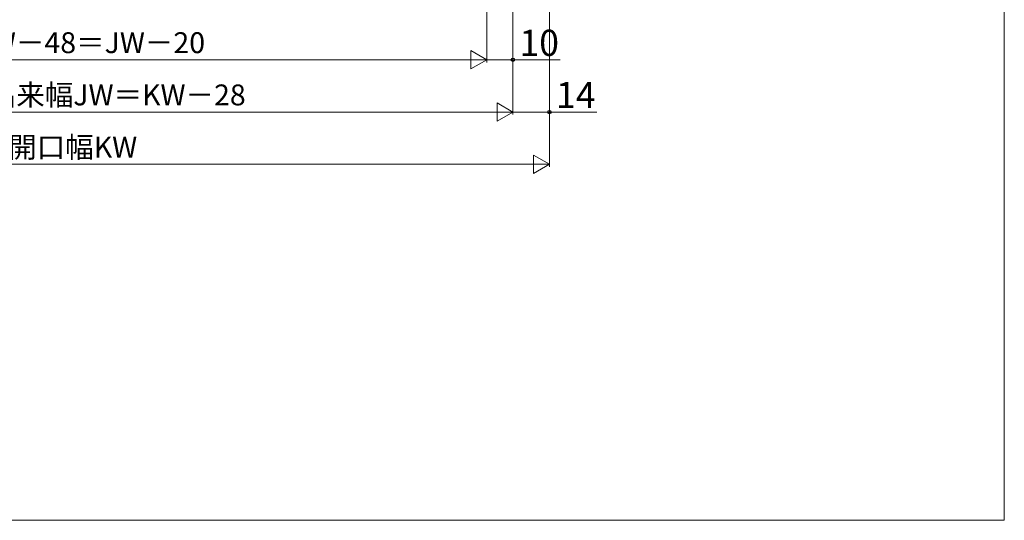
# Model space of a CAD drawing. Extents: x 0 to 891, y 0 to 1328.
# Drawn here: x 498 to 875, y 0 to 192 of the extents above; entities that cross this region are included whole.
import ezdxf

# ---------------------------------------------------------------- set-up
doc = ezdxf.new("R2010")
doc.units = 0
doc.layers.add('YKK_D', color=6, linetype='CONTINUOUS', lineweight=13)
doc.layers.add('YKK_ZWAK', color=7, linetype='CONTINUOUS', lineweight=30)
doc.styles.add('text-b', font='txt')

msp = doc.modelspace()

# ---------------------------------------------------------------- linework, layer by layer
at = {"layer": 'YKK_D'}
for p, q in [((676.9, 310.64), (676.9, 175.3)), ((676.9, 309.6), (676.9, 175.3)), ((700.9, 310.6), (700.9, 135.3)), ((700.9, 310.6), (700.9, 155.3)), ((686.9, 283.6), (686.9, 155.3)), ((686.9, 283.59), (686.9, 155.3)), ((686.9, 283.29), (686.9, 175.3)), ((676.9, 176.3), (670.84, 179.8)), ((670.84, 179.8), (670.84, 172.8)), ((327.9, 176.3), (669.9, 176.3)), ((676.9, 176.3), (664.77, 176.3)), ((676.9, 176.3), (670.84, 172.8)), ((676.9, 176.3), (686.9, 176.3)), ((686.9, 176.3), (704.95, 176.3)), ((686.9, 156.3), (680.84, 159.8)), ((680.84, 159.8), (680.84, 152.8)), ((679.9, 156.3), (317.9, 156.3)), ((686.9, 156.3), (674.78, 156.3)), ((686.9, 156.3), (680.84, 152.8)), ((686.9, 156.3), (700.9, 156.3)), ((700.9, 156.3), (719.01, 156.3)), ((700.9, 136.3), (694.84, 139.8)), ((694.84, 139.8), (694.84, 132.8)), ((303.9, 136.3), (693.9, 136.3)), ((700.9, 136.3), (688.78, 136.3)), ((700.9, 136.3), (694.84, 132.8))]:
    msp.add_line(p, q, dxfattribs=at)
at = {"layer": 'YKK_D', "linetype": 'ByBlock', "lineweight": -2}
for centre in [(686.9, 176.3), (700.9, 156.3)]:
    msp.add_circle(centre, 0.637, dxfattribs=at)
at = {"layer": 'YKK_ZWAK', "lineweight": 20}
for p, q in [((875, 0), (875, 1275)), ((0, 0), (875, 0))]:
    msp.add_line(p, q, dxfattribs=at)

# ---------------------------------------------------------------- texts
at = {"layer": 'YKK_D', "style": 'text-b'}
for s, height, p in [('新設窓W＝KW－48＝JW－20', 8, (426.83, 178.85)), ('10', 10, (689.42, 177.8)), ('ジョイント枠出来幅JW＝KW－28', 8, (420.43, 158.85)), ('14', 10, (703.42, 157.8)), ('既設窓枠開口幅KW', 8, (450.09, 138.85))]:
    msp.add_text(s, height=height, dxfattribs=at).set_placement(p)

doc.saveas('drawing.dxf')
